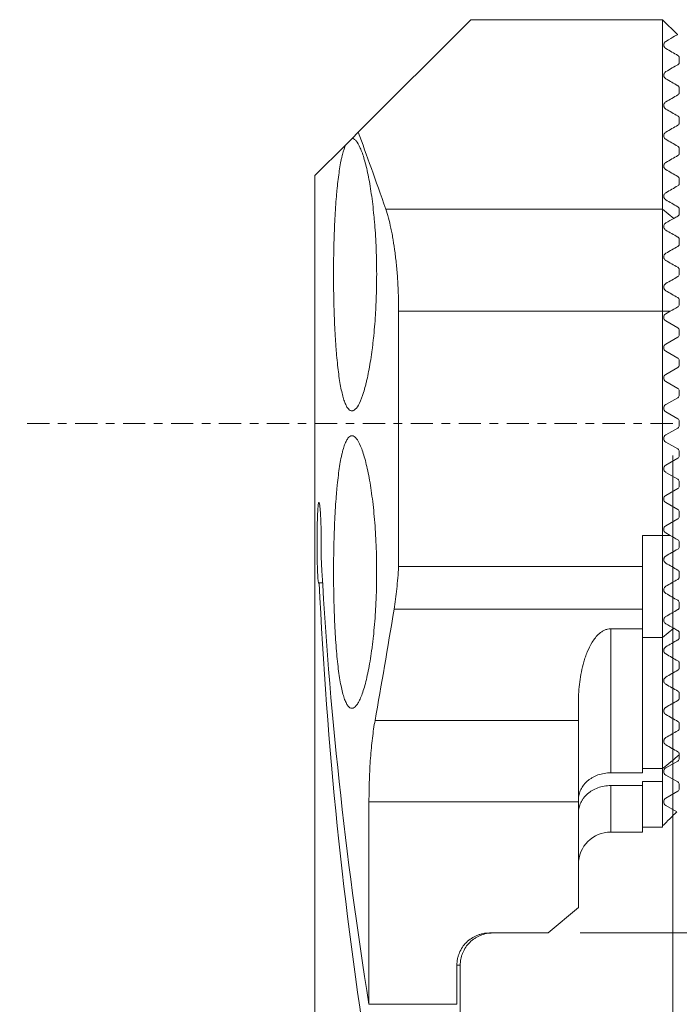
# Model space of a CAD drawing. Units: millimetres. Extents: x -32 to 24, y -90 to 20.
# Drawn here: x -32 to 0, y -29 to 20 of the extents above; entities that cross this region are included whole.
import ezdxf

# ---------------------------------------------------------------- set-up
doc = ezdxf.new("R2010")
doc.units = ezdxf.units.MM
doc.linetypes.add('CENTER', pattern=[47.5, 22, -8.5, 8.5, -8.5])
for name, color, linetype in [('1', 4, 'Continuous'), ('2', 7, 'Continuous'), ('SK1', 4, 'Continuous'), ('SK2', 7, 'Continuous'), ('SK4', 2, 'CENTER')]:
    doc.layers.add(name, color=color, linetype=linetype)
doc.styles.add('iso_b_vert', font='simplex.shx')
doc.dimstyles.get("Standard").update_dxf_attribs({"dimtxt": 0.18, "dimasz": 0.18, "dimexe": 0.18, "dimexo": 0.0625, "dimgap": 0.09, "dimtad": 1, "dimzin": 0, "dimdsep": 52, "dimtxsty": 'Standard', "dimcen": 0.09, "dimadec": 0, "dimazin": 0, "dimtfac": 1, "dimtdec": 4, "dimtofl": 0, "dimtmove": 0, "dimatfit": 3, "dimfxl": 1, "dimtolj": 1, "dimtzin": 0, "dimarcsym": 0})

# ---------------------------------------------------------------- blocks, each defined once
blk = doc.blocks.new('_U0')
at = {"layer": '2', "lineweight": 13}
for p, q in [((0, -1.5875), (0, -83.821188)), ((-18.040846, -67.5875), (-18.040846, -83.821188)), ((-18.040846, -80.646188), (-14.865848, -80.228191)), ((-14.865848, -80.228191), (-14.865845, -81.064184)), ((0, -80.646188), (-3.175002, -80.228191)), ((-3.174998, -81.064184), (-3.175002, -80.228191)), ((0, -80.646188), (-18.040846, -80.646188)), ((-18.040846, -80.646188), (-14.865845, -81.064184)), ((0, -80.646188), (-3.174998, -81.064184))]:
    blk.add_line(p, q, dxfattribs=at)
at = {"layer": '2', "lineweight": 18, "insert": (-10.487472, -79.613519), "char_height": 3.50012, "attachment_point": 7, "line_spacing_factor": 1.084337, "style": 'iso_b_vert'}
blk.add_mtext('\\W0.5560;18', dxfattribs=at)
blk = doc.blocks.new('_Closed')
at = {"lineweight": -2}
for p, q in [((-1, 0.166667), (0, 0)), ((-1, 0.166667), (-1, -0.166667)), ((0, 0), (-1, -0.166667)), ((0, 0), (-1, 0))]:
    blk.add_line(p, q, dxfattribs=at)
blk = doc.blocks.new('_U1')
at = {"layer": 'SK2', "lineweight": 13}
for p, q in [((-4.5825, -25.25), (10.742469, -25.25)), ((7.567469, -25.25), (7.149472, -28.425002)), ((7.567469, -66), (7.567469, -25.25)), ((7.567469, -25.25), (7.985465, -28.424998)), ((7.985465, -28.424998), (7.149472, -28.425002)), ((7.149472, -62.825002), (7.985465, -62.824998)), ((7.567469, -66), (7.149472, -62.825002)), ((7.567469, -66), (7.985465, -62.824998)), ((-16.453346, -66), (10.742469, -66))]:
    blk.add_line(p, q, dxfattribs=at)
at = {"layer": 'SK2', "lineweight": 18, "insert": (6.877812, -51.06555), "char_height": 3.50012, "attachment_point": 7, "rotation": 90, "line_spacing_factor": 1.084337, "style": 'iso_b_vert'}
blk.add_mtext('\\W0.7564;40.75', dxfattribs=at)
blk = doc.blocks.new('_U2')
at = {"layer": '2', "lineweight": 13}
for p, q in [((1.5875, 0), (19.309818, 0)), ((16.134818, 0), (15.716822, -3.175002)), ((16.134818, 0), (16.134818, -66)), ((16.134818, 0), (16.552815, -3.174998)), ((16.552815, -3.174998), (15.716822, -3.175002)), ((15.716822, -62.825002), (16.552815, -62.824998)), ((16.134818, -66), (15.716822, -62.825002)), ((16.134818, -66), (16.552815, -62.824998)), ((-16.453346, -66), (19.309818, -66))]:
    blk.add_line(p, q, dxfattribs=at)
at = {"layer": '2', "lineweight": 18, "insert": (15.445161, -34.932498), "char_height": 3.50012, "attachment_point": 7, "rotation": 90, "line_spacing_factor": 1.084337, "style": 'iso_b_vert'}
blk.add_mtext('\\W0.6337;66', dxfattribs=at)
blk = doc.blocks.new('_U3')
at = {"layer": 'SK2', "lineweight": 13}
for p, q in [((1.0875, 20), (24.475426, 20)), ((21.300426, 20), (20.882429, 16.824998)), ((21.300426, 20), (21.300426, -20)), ((21.300426, 20), (21.718423, 16.825002)), ((21.718423, 16.825002), (20.882429, 16.824998)), ((20.882429, -16.825002), (21.718423, -16.824998)), ((21.300426, -20), (20.882429, -16.825002)), ((21.300426, -20), (21.718423, -16.824998)), ((1.0875, -20), (24.475426, -20))]:
    blk.add_line(p, q, dxfattribs=at)
at = {"layer": 'SK2', "lineweight": 18, "insert": (20.610769, 5.276741), "char_height": 3.50012, "attachment_point": 7, "rotation": 90, "line_spacing_factor": 1.084337, "style": 'iso_b_vert'}
blk.add_mtext('\\W0.6920;40', dxfattribs=at)

msp = doc.modelspace()

# ---------------------------------------------------------------- linework, layer by layer
at = {"layer": '1', "lineweight": 18}
for p, q in [((-15.578, 14.422), (-10, 20)), ((-0.5, 20), (-10, 20)), ((-0.5, 20), (-0.5, 10.614)), ((-15.578, 14.422), (-15.883, 14.117)), ((-16.198, 13.802), (-17.725, 12.275)), ((-15.883, 14.117), (-16.198, 13.802)), ((-17.725, 12.275), (-17.725, -8.375)), ((-14.217, 10.614), (-0.5, 10.614)), ((-0.5, 10.614), (-0.5, 5.552)), ((-13.577, 5.552), (-13.577, -7.1)), ((-13.577, 5.552), (-0.5, 5.552)), ((-0.5, 5.552), (-0.5, -5.552)), ((-1.5, -5.552), (-0.5, -5.552)), ((-1.5, -7.1), (-1.5, -5.552)), ((-0.5, -5.552), (-0.5, -10.614)), ((-13.577, -7.1), (-1.5, -7.1)), ((-1.5, -7.1), (-1.5, -9.205)), ((-17.508, -7.897), (-17.344, -7.897)), ((-13.804, -9.205), (-1.5, -9.205)), ((-1.5, -9.205), (-1.5, -10.176)), ((-3.07, -10.176), (-1.5, -10.176)), ((-3.07, -17.315), (-3.07, -10.176)), ((-1.5, -10.176), (-1.5, -17.315)), ((-1.5, -10.614), (-0.5, -10.614)), ((-0.5, -10.614), (-0.5, -17.108)), ((-17.725, -11.904), (-17.725, -39.785)), ((-4.67, -14.717), (-4.67, -13.796)), ((-14.745, -14.717), (-4.67, -14.717)), ((-4.67, -18.75), (-4.67, -14.717)), ((-3.07, -17.315), (-1.5, -17.315)), ((-1.5, -17.108), (-0.5, -17.108)), ((-0.5, -17.108), (-0.5, -17.738)), ((-1.5, -17.948), (-3.07, -17.948)), ((-3.07, -20.25), (-3.07, -17.948)), ((-0.5, -17.738), (-1.5, -17.738)), ((-1.5, -17.948), (-1.5, -17.738)), ((-1.5, -17.948), (-1.5, -20.25)), ((-0.5, -17.738), (-0.5, -20)), ((-15.045, -28.785), (-15.045, -18.75)), ((-15.045, -18.75), (-4.67, -18.75)), ((-4.67, -23.991), (-4.67, -18.75)), ((-1.5, -20), (-0.5, -20)), ((-3.07, -20.25), (-1.5, -20.25)), ((-6.17, -25.25), (-4.67, -23.991)), ((-9.082, -25.25), (-6.17, -25.25)), ((-10.693, -26.85), (-10.693, -28.785)), ((-10.527, -26.85), (-10.693, -26.85)), ((-10.527, -26.85), (-10.527, -44.213)), ((-15.045, -28.785), (-10.693, -28.785))]:
    msp.add_line(p, q, dxfattribs=at)
at = {"layer": '1', "lineweight": 18, "extrusion": (0, 0, -1)}
msp.add_arc((3.07, -21.85), 1.6, 0, 90, dxfattribs=at)
for centre, end_param in [((132, 4.823), 1.506671), ((132, 1.711), 1.516922)]:
    msp.add_ellipse(centre, major_axis=(0, -178.435), ratio=0.8391, start_param=1.381319, end_param=end_param, dxfattribs=at)
at = {"layer": '1', "lineweight": 18}
for points in [[(-15.578, 14.422), (-15.166, 13.304), (-14.708, 12.034), (-14.217, 10.614)], [(-14.745, -14.717), (-14.432, -12.963), (-14.115, -11.126), (-13.804, -9.205)]]:
    msp.add_open_spline(points, degree=3, dxfattribs=at)
for points, knots in [([(-15.883, 14.117), (-15.85, 14.116), (-15.816, 14.105), (-15.748, 14.063), (-15.714, 14.032), (-15.612, 13.912), (-15.544, 13.796), (-15.459, 13.604), (-15.442, 13.563), (-15.408, 13.477), (-15.391, 13.431), (-15.341, 13.289), (-15.308, 13.186), (-15.212, 12.853), (-15.15, 12.599), (-15.062, 12.171), (-15.034, 12.02), (-14.98, 11.707), (-14.954, 11.545), (-14.881, 11.041), (-14.838, 10.683), (-14.792, 10.206), (-14.783, 10.109), (-14.766, 9.915), (-14.758, 9.817), (-14.736, 9.521), (-14.71, 9.121), (-14.692, 8.711), (-14.681, 8.399), (-14.678, 8.294), (-14.673, 8.083), (-14.67, 7.977), (-14.662, 7.448), (-14.664, 7.027), (-14.679, 6.401), (-14.685, 6.192), (-14.699, 5.881), (-14.704, 5.777), (-14.714, 5.572), (-14.72, 5.47), (-14.752, 4.967), (-14.785, 4.58), (-14.834, 4.115), (-14.844, 4.023), (-14.865, 3.842), (-14.876, 3.752), (-14.911, 3.487), (-14.935, 3.317), (-15.011, 2.827), (-15.067, 2.527), (-15.142, 2.184), (-15.157, 2.117), (-15.188, 1.988), (-15.204, 1.925), (-15.251, 1.743), (-15.283, 1.631), (-15.381, 1.319), (-15.448, 1.144), (-15.586, 0.863), (-15.655, 0.762), (-15.756, 0.666), (-15.79, 0.644), (-15.84, 0.624), (-15.857, 0.62), (-15.89, 0.616), (-15.907, 0.617), (-15.989, 0.633), (-16.051, 0.685), (-16.142, 0.818), (-16.171, 0.872), (-16.214, 0.968), (-16.229, 1.002), (-16.257, 1.076), (-16.27, 1.115), (-16.338, 1.32), (-16.387, 1.518), (-16.457, 1.866), (-16.479, 1.991), (-16.521, 2.258), (-16.541, 2.398), (-16.597, 2.839), (-16.63, 3.158), (-16.667, 3.59), (-16.674, 3.678), (-16.687, 3.858), (-16.694, 3.949), (-16.712, 4.226), (-16.723, 4.414), (-16.753, 4.988), (-16.768, 5.386), (-16.782, 5.903), (-16.785, 6.007), (-16.789, 6.216), (-16.791, 6.321), (-16.796, 6.635), (-16.798, 6.846), (-16.8, 7.271), (-16.8, 7.484), (-16.798, 7.907), (-16.796, 8.117), (-16.786, 8.741), (-16.775, 9.15), (-16.751, 9.754), (-16.742, 9.951), (-16.722, 10.335), (-16.7, 10.709), (-16.673, 11.065), (-16.652, 11.324), (-16.644, 11.409), (-16.628, 11.577), (-16.62, 11.659), (-16.578, 12.062), (-16.541, 12.354), (-16.478, 12.749), (-16.456, 12.873), (-16.421, 13.048), (-16.409, 13.105), (-16.385, 13.213), (-16.372, 13.265), (-16.309, 13.513), (-16.256, 13.675), (-16.198, 13.802)], [0, 0, 0, 0, 0.015625, 0.015625, 0.03125, 0.03125, 0.0625, 0.0625, 0.070312, 0.070312, 0.078125, 0.078125, 0.09375, 0.09375, 0.125, 0.125, 0.140625, 0.140625, 0.15625, 0.15625, 0.1875, 0.1875, 0.195312, 0.195312, 0.203125, 0.203125, 0.21875, 0.234375, 0.234375, 0.242187, 0.242187, 0.25, 0.25, 0.28125, 0.28125, 0.296875, 0.296875, 0.304687, 0.304687, 0.3125, 0.3125, 0.34375, 0.34375, 0.351562, 0.351562, 0.359375, 0.359375, 0.375, 0.375, 0.40625, 0.40625, 0.414062, 0.414062, 0.421875, 0.421875, 0.4375, 0.4375, 0.46875, 0.46875, 0.5, 0.5, 0.515625, 0.515625, 0.523437, 0.523437, 0.53125, 0.53125, 0.5625, 0.5625, 0.578125, 0.578125, 0.585937, 0.585937, 0.59375, 0.59375, 0.625, 0.625, 0.640625, 0.640625, 0.65625, 0.65625, 0.6875, 0.6875, 0.695312, 0.695312, 0.703125, 0.703125, 0.71875, 0.71875, 0.75, 0.75, 0.757812, 0.757812, 0.765625, 0.765625, 0.78125, 0.78125, 0.796875, 0.796875, 0.8125, 0.8125, 0.84375, 0.84375, 0.859375, 0.859375, 0.875, 0.890625, 0.890625, 0.898437, 0.898437, 0.90625, 0.90625, 0.9375, 0.9375, 0.953125, 0.953125, 0.960937, 0.960937, 0.96875, 0.96875, 1, 1, 1, 1]), ([(-14.217, 10.614), (-14.123, 10.344), (-14.037, 10.027), (-13.94, 9.574), (-13.921, 9.48), (-13.884, 9.286), (-13.866, 9.186), (-13.814, 8.882), (-13.783, 8.671), (-13.726, 8.233), (-13.701, 8.007), (-13.667, 7.655), (-13.657, 7.536), (-13.638, 7.294), (-13.63, 7.173), (-13.592, 6.562), (-13.577, 6.063), (-13.577, 5.552)], [0, 0, 0, 0, 0.25, 0.25, 0.3125, 0.3125, 0.375, 0.375, 0.5, 0.5, 0.625, 0.625, 0.6875, 0.6875, 0.75, 0.75, 1, 1, 1, 1]), ([(-16.8, -7.367), (-16.8, -6.918), (-16.795, -6.477), (-16.781, -5.826), (-16.774, -5.611), (-16.76, -5.185), (-16.751, -4.973), (-16.721, -4.357), (-16.697, -3.968), (-16.66, -3.509), (-16.652, -3.418), (-16.636, -3.24), (-16.628, -3.151), (-16.602, -2.894), (-16.583, -2.73), (-16.524, -2.264), (-16.481, -1.986), (-16.419, -1.679), (-16.407, -1.619), (-16.381, -1.506), (-16.368, -1.452), (-16.328, -1.297), (-16.273, -1.111), (-16.214, -0.965), (-16.168, -0.87), (-16.153, -0.841), (-16.121, -0.787), (-16.105, -0.763), (-16.024, -0.658), (-15.958, -0.616), (-15.854, -0.618), (-15.819, -0.629), (-15.747, -0.673), (-15.711, -0.706), (-15.603, -0.835), (-15.531, -0.961), (-15.424, -1.213), (-15.388, -1.308), (-15.319, -1.515), (-15.284, -1.628), (-15.184, -1.991), (-15.12, -2.268), (-15.029, -2.738), (-15.001, -2.902), (-14.946, -3.242), (-14.895, -3.594), (-14.849, -3.971), (-14.807, -4.361), (-14.788, -4.564), (-14.736, -5.179), (-14.71, -5.602), (-14.683, -6.253), (-14.676, -6.474), (-14.667, -6.92), (-14.665, -7.142), (-14.665, -7.808), (-14.674, -8.248), (-14.696, -8.795), (-14.701, -8.904), (-14.712, -9.121), (-14.718, -9.229), (-14.738, -9.547), (-14.768, -9.963), (-14.806, -10.362), (-14.838, -10.655), (-14.849, -10.751), (-14.871, -10.942), (-14.883, -11.036), (-14.944, -11.497), (-14.999, -11.836), (-15.088, -12.302), (-15.119, -12.45), (-15.183, -12.731), (-15.217, -12.862), (-15.317, -13.227), (-15.387, -13.433), (-15.494, -13.686), (-15.531, -13.761), (-15.603, -13.889), (-15.639, -13.942), (-15.746, -14.071), (-15.817, -14.116), (-15.957, -14.119), (-16.024, -14.077), (-16.12, -13.952), (-16.152, -13.899), (-16.213, -13.773), (-16.243, -13.699), (-16.329, -13.448), (-16.382, -13.243), (-16.455, -12.879), (-16.478, -12.748), (-16.523, -12.467), (-16.544, -12.318), (-16.603, -11.852), (-16.637, -11.512), (-16.681, -10.959), (-16.695, -10.767), (-16.72, -10.376), (-16.742, -9.976), (-16.759, -9.56), (-16.774, -9.136), (-16.78, -8.919), (-16.795, -8.26), (-16.8, -7.816), (-16.8, -7.367)], [0, 0, 0, 0, 0.03125, 0.03125, 0.046875, 0.046875, 0.0625, 0.0625, 0.09375, 0.09375, 0.101562, 0.101562, 0.109375, 0.109375, 0.125, 0.125, 0.15625, 0.15625, 0.164062, 0.164062, 0.171875, 0.171875, 0.1875, 0.203125, 0.203125, 0.210937, 0.210937, 0.21875, 0.21875, 0.25, 0.25, 0.265625, 0.265625, 0.28125, 0.28125, 0.3125, 0.3125, 0.328125, 0.328125, 0.34375, 0.34375, 0.375, 0.375, 0.390625, 0.390625, 0.40625, 0.421875, 0.421875, 0.4375, 0.4375, 0.46875, 0.46875, 0.484375, 0.484375, 0.5, 0.5, 0.53125, 0.53125, 0.539062, 0.539062, 0.546875, 0.546875, 0.5625, 0.578125, 0.578125, 0.585937, 0.585937, 0.59375, 0.59375, 0.625, 0.625, 0.640625, 0.640625, 0.65625, 0.65625, 0.6875, 0.6875, 0.703125, 0.703125, 0.71875, 0.71875, 0.75, 0.75, 0.78125, 0.78125, 0.796875, 0.796875, 0.8125, 0.8125, 0.84375, 0.84375, 0.859375, 0.859375, 0.875, 0.875, 0.90625, 0.90625, 0.921875, 0.921875, 0.9375, 0.953125, 0.953125, 0.96875, 0.96875, 1, 1, 1, 1]), ([(-17.508, -7.897), (-17.514, -7.916), (-17.519, -7.926), (-17.531, -7.929), (-17.536, -7.921), (-17.547, -7.887), (-17.552, -7.862), (-17.562, -7.794), (-17.567, -7.751), (-17.575, -7.651), (-17.579, -7.593), (-17.585, -7.494), (-17.587, -7.459), (-17.59, -7.387), (-17.592, -7.349), (-17.597, -7.231), (-17.6, -7.147), (-17.603, -7.011), (-17.605, -6.965), (-17.607, -6.869), (-17.608, -6.821), (-17.61, -6.673), (-17.612, -6.571), (-17.614, -6.413), (-17.614, -6.359), (-17.615, -6.252), (-17.615, -6.198), (-17.616, -6.036), (-17.616, -5.927), (-17.616, -5.709), (-17.615, -5.599), (-17.613, -5.387), (-17.612, -5.283), (-17.609, -5.08), (-17.607, -4.981), (-17.602, -4.795), (-17.6, -4.707), (-17.594, -4.542), (-17.59, -4.464), (-17.583, -4.324), (-17.579, -4.261), (-17.571, -4.151), (-17.566, -4.102), (-17.557, -4.023), (-17.552, -3.993), (-17.542, -3.948), (-17.536, -3.934), (-17.525, -3.925), (-17.519, -3.929), (-17.511, -3.948), (-17.508, -3.957), (-17.502, -3.979), (-17.499, -3.992), (-17.49, -4.038), (-17.485, -4.077), (-17.476, -4.148), (-17.473, -4.173), (-17.468, -4.228), (-17.465, -4.258), (-17.457, -4.352), (-17.452, -4.422), (-17.445, -4.535), (-17.443, -4.575), (-17.438, -4.658), (-17.436, -4.701), (-17.43, -4.833), (-17.427, -4.926), (-17.42, -5.12), (-17.418, -5.221), (-17.413, -5.431), (-17.412, -5.537), (-17.41, -5.752), (-17.409, -5.861), (-17.41, -6.191), (-17.412, -6.405), (-17.417, -6.612)], [0, 0, 0, 0, 0.03125, 0.03125, 0.0625, 0.0625, 0.09375, 0.09375, 0.125, 0.125, 0.15625, 0.15625, 0.171875, 0.171875, 0.1875, 0.1875, 0.21875, 0.21875, 0.234375, 0.234375, 0.25, 0.25, 0.28125, 0.28125, 0.296875, 0.296875, 0.3125, 0.3125, 0.34375, 0.34375, 0.375, 0.375, 0.40625, 0.40625, 0.4375, 0.4375, 0.46875, 0.46875, 0.5, 0.5, 0.53125, 0.53125, 0.5625, 0.5625, 0.59375, 0.59375, 0.625, 0.625, 0.65625, 0.65625, 0.671875, 0.671875, 0.6875, 0.6875, 0.71875, 0.71875, 0.734375, 0.734375, 0.75, 0.75, 0.78125, 0.78125, 0.796875, 0.796875, 0.8125, 0.8125, 0.84375, 0.84375, 0.875, 0.875, 0.90625, 0.90625, 0.9375, 0.9375, 1, 1, 1, 1]), ([(-13.804, -9.205), (-13.752, -8.884), (-13.707, -8.548), (-13.631, -7.847), (-13.6, -7.481), (-13.577, -7.1)], [0, 0, 0, 0, 0.5, 0.5, 1, 1, 1, 1]), ([(-17.725, -8.354), (-17.725, -8.401), (-17.725, -8.456), (-17.725, -8.58), (-17.724, -8.65), (-17.724, -8.765), (-17.724, -8.804), (-17.724, -8.887), (-17.723, -8.93), (-17.723, -9.063), (-17.723, -9.155), (-17.722, -9.3), (-17.722, -9.349), (-17.722, -9.45), (-17.722, -9.502), (-17.721, -9.658), (-17.721, -9.763), (-17.721, -9.976), (-17.721, -10.085), (-17.721, -10.411), (-17.721, -10.622), (-17.722, -11.032), (-17.723, -11.219), (-17.724, -11.474), (-17.724, -11.552), (-17.725, -11.696), (-17.725, -11.761), (-17.725, -11.856), (-17.725, -11.889), (-17.725, -11.919)], [0, 0, 0, 0, 0.07065, 0.07065, 0.14432, 0.14432, 0.181155, 0.181155, 0.217991, 0.217991, 0.291661, 0.291661, 0.328496, 0.328496, 0.365331, 0.365331, 0.439001, 0.439001, 0.512672, 0.512672, 0.660012, 0.660012, 0.807353, 0.807353, 0.881023, 0.881023, 0.954693, 0.954693, 1, 1, 1, 1]), ([(-3.07, -10.176), (-3.125, -10.176), (-3.179, -10.183), (-3.284, -10.208), (-3.335, -10.226), (-3.429, -10.269), (-3.474, -10.295), (-3.558, -10.351), (-3.597, -10.382), (-3.708, -10.478), (-3.773, -10.548), (-3.891, -10.696), (-3.943, -10.771), (-4.087, -11.003), (-4.165, -11.163), (-4.266, -11.408), (-4.297, -11.49), (-4.355, -11.655), (-4.381, -11.738), (-4.501, -12.151), (-4.565, -12.482), (-4.65, -13.14), (-4.67, -13.469), (-4.67, -13.796)], [0, 0, 0, 0, 0.03125, 0.03125, 0.0625, 0.0625, 0.09375, 0.09375, 0.125, 0.125, 0.1875, 0.1875, 0.25, 0.25, 0.375, 0.375, 0.4375, 0.4375, 0.5, 0.5, 0.75, 0.75, 1, 1, 1, 1]), ([(-15.045, -18.75), (-15.045, -18.378), (-15.039, -18.013), (-15.02, -17.473), (-15.012, -17.294), (-14.993, -16.939), (-14.982, -16.763), (-14.944, -16.245), (-14.912, -15.917), (-14.856, -15.448), (-14.836, -15.296), (-14.793, -14.999), (-14.77, -14.855), (-14.745, -14.717)], [0, 0, 0, 0, 0.25, 0.25, 0.375, 0.375, 0.5, 0.5, 0.75, 0.75, 0.875, 0.875, 1, 1, 1, 1]), ([(-3.07, -17.315), (-3.18, -17.315), (-3.288, -17.324), (-3.499, -17.36), (-3.604, -17.388), (-3.801, -17.458), (-3.894, -17.5), (-4.025, -17.576), (-4.068, -17.602), (-4.148, -17.659), (-4.224, -17.718), (-4.292, -17.783), (-4.357, -17.85), (-4.387, -17.885), (-4.471, -17.992), (-4.518, -18.067), (-4.594, -18.223), (-4.622, -18.305), (-4.66, -18.469), (-4.67, -18.551), (-4.67, -18.634)], [0, 0, 0, 0, 0.125, 0.125, 0.25, 0.25, 0.375, 0.375, 0.4375, 0.4375, 0.5, 0.5625, 0.5625, 0.625, 0.625, 0.75, 0.75, 0.875, 0.875, 1, 1, 1, 1]), ([(-4.67, -19.287), (-4.67, -19.245), (-4.668, -19.203), (-4.658, -19.119), (-4.651, -19.077), (-4.623, -18.954), (-4.595, -18.873), (-4.538, -18.754), (-4.517, -18.715), (-4.47, -18.639), (-4.445, -18.602), (-4.362, -18.494), (-4.299, -18.426), (-4.19, -18.33), (-4.152, -18.3), (-4.072, -18.243), (-4.03, -18.215), (-3.901, -18.139), (-3.807, -18.095), (-3.607, -18.023), (-3.504, -17.995), (-3.292, -17.958), (-3.181, -17.948), (-3.07, -17.948)], [0, 0, 0, 0, 0.0625, 0.0625, 0.125, 0.125, 0.25, 0.25, 0.3125, 0.3125, 0.375, 0.375, 0.5, 0.5, 0.5625, 0.5625, 0.625, 0.625, 0.75, 0.75, 0.875, 0.875, 1, 1, 1, 1]), ([(-9.082, -25.25), (-9.188, -25.25), (-9.292, -25.26), (-9.446, -25.291), (-9.497, -25.303), (-9.598, -25.333), (-9.648, -25.351), (-9.794, -25.411), (-9.887, -25.46), (-10.061, -25.575), (-10.144, -25.642), (-10.294, -25.791), (-10.362, -25.873), (-10.479, -26.047), (-10.529, -26.139), (-10.59, -26.284), (-10.608, -26.334), (-10.639, -26.435), (-10.652, -26.486), (-10.683, -26.64), (-10.693, -26.744), (-10.693, -26.85)], [0, 0, 0, 0, 0.125, 0.125, 0.1875, 0.1875, 0.25, 0.25, 0.375, 0.375, 0.5, 0.5, 0.625, 0.625, 0.75, 0.75, 0.8125, 0.8125, 0.875, 0.875, 1, 1, 1, 1]), ([(-8.915, -25.25), (-9.019, -25.25), (-9.126, -25.26), (-9.331, -25.301), (-9.432, -25.331), (-9.578, -25.391), (-9.626, -25.413), (-9.719, -25.462), (-9.764, -25.489), (-9.895, -25.576), (-9.976, -25.642), (-10.127, -25.791), (-10.195, -25.872), (-10.313, -26.047), (-10.363, -26.14), (-10.424, -26.285), (-10.441, -26.334), (-10.472, -26.435), (-10.485, -26.486), (-10.516, -26.641), (-10.527, -26.745), (-10.527, -26.85)], [0, 0, 0, 0, 0.125, 0.125, 0.25, 0.25, 0.3125, 0.3125, 0.375, 0.375, 0.5, 0.5, 0.625, 0.625, 0.75, 0.75, 0.8125, 0.8125, 0.875, 0.875, 1, 1, 1, 1])]:
    msp.add_open_spline(points, degree=3, knots=knots, dxfattribs=at)
at = {"layer": 'SK1', "lineweight": 18}
for p, q in [((0.237, 19.263), (-0.5, 20)), ((0.325, 17.899), (0.325, 18.101)), ((0.325, 16.399), (0.325, 16.601)), ((0.325, 14.899), (0.325, 15.101)), ((0.325, 13.399), (0.325, 13.601)), ((0.325, 11.899), (0.325, 12.101)), ((0.047, 10.152), (-0.5, 10.614)), ((0.325, 10.399), (0.325, 10.601)), ((0.325, 8.899), (0.325, 9.101)), ((0.325, 7.399), (0.325, 7.601)), ((0.325, 5.899), (0.325, 6.101)), ((-0.126, 5.552), (-0.5, 5.552)), ((-0.343, 5.427), (-0.126, 5.552)), ((0.25, 4.731), (-0.343, 5.073)), ((0.325, 4.399), (0.325, 4.601)), ((-0.343, 3.927), (0.25, 4.269)), ((0.25, 3.231), (-0.343, 3.573)), ((0.325, 2.899), (0.325, 3.101)), ((-0.343, 2.427), (0.25, 2.769)), ((0.25, 1.731), (-0.343, 2.073)), ((0.325, 1.399), (0.325, 1.601)), ((-0.343, 0.927), (0.25, 1.269)), ((0.25, 0.231), (-0.343, 0.573)), ((0.325, -0.101), (0.325, 0.101)), ((0.25, -0.231), (-0.343, -0.573)), ((-0.343, -0.927), (0.25, -1.269)), ((0.325, -1.601), (0.325, -1.399)), ((0.25, -1.731), (-0.343, -2.073)), ((-0.343, -2.427), (0.25, -2.769)), ((0.325, -3.101), (0.325, -2.899)), ((0.25, -3.231), (-0.343, -3.573)), ((-0.343, -3.927), (0.25, -4.269)), ((0.25, -4.731), (-0.343, -5.073)), ((0.325, -4.601), (0.325, -4.399)), ((-0.126, -5.552), (-0.5, -5.552)), ((-0.343, -5.427), (-0.126, -5.552)), ((0.325, -6.101), (0.325, -5.899)), ((0.325, -7.601), (0.325, -7.399)), ((0.325, -9.101), (0.325, -8.899)), ((0.047, -10.152), (-0.5, -10.614)), ((0.325, -10.601), (0.325, -10.399)), ((0.325, -12.101), (0.325, -11.899)), ((0.325, -13.601), (0.325, -13.399)), ((0.325, -15.101), (0.325, -14.899)), ((0.325, -16.425), (0.325, -16.399)), ((0.325, -16.425), (0.325, -16.601)), ((-0.343, -17.073), (0.25, -16.731)), ((0.25, -17.769), (-0.343, -17.427)), ((0.325, -17.899), (0.325, -18.101)), ((-0.343, -18.573), (0.25, -18.231)), ((0.203, -19.242), (-0.343, -18.927))]:
    msp.add_line(p, q, dxfattribs=at)
at = {"layer": 'SK1', "lineweight": 18, "extrusion": (0, 0, -1)}
for centre, radius, start, end in [((0.241, 5.25), 0.204, 300, 60), ((-0.175, 4.601), 0.15, 120, 180), ((-0.175, 4.399), 0.15, 180, 240), ((0.241, 3.75), 0.205, 300, 60), ((-0.175, 3.101), 0.15, 120, 180), ((-0.175, 2.899), 0.15, 180, 240), ((0.241, 2.25), 0.204, 300, 60), ((-0.175, 1.601), 0.15, 120, 180), ((-0.175, 1.399), 0.15, 180, 240), ((0.241, 0.75), 0.205, 300, 60), ((-0.175, 0.101), 0.15, 120, 180), ((-0.175, -0.101), 0.15, 180, 240), ((0.241, -0.75), 0.204, 300, 60), ((-0.175, -1.399), 0.15, 120, 180), ((-0.175, -1.601), 0.15, 180, 240), ((0.241, -2.25), 0.204, 300, 60), ((-0.175, -2.899), 0.15, 120, 180), ((-0.175, -3.101), 0.15, 180, 240), ((0.241, -3.75), 0.204, 300, 60), ((-0.175, -4.399), 0.15, 120, 180), ((-0.175, -4.601), 0.15, 180, 240), ((0.241, -5.25), 0.204, 300, 60), ((0.241, -17.25), 0.204, 300, 60), ((-0.175, -16.601), 0.15, 180, 240), ((-0.175, -17.899), 0.15, 120, 180), ((-0.175, -18.101), 0.15, 180, 240), ((0.241, -18.75), 0.205, 300, 60)]:
    msp.add_arc(centre, radius, start, end, dxfattribs=at)
at = {"layer": 'SK1', "lineweight": 18}
for points, knots in [([(-0.343, 18.927), (0.043, 19.15), (0.238, 19.262), (0.238, 19.262), (0.238, 19.262)], [0, 0, 0, 0, 0.999293, 1, 1, 1, 1]), ([(-0.343, 18.573), (-0.347, 18.575), (-0.352, 18.578), (-0.363, 18.586), (-0.369, 18.591), (-0.38, 18.6), (-0.384, 18.604), (-0.391, 18.612), (-0.395, 18.616), (-0.404, 18.626), (-0.408, 18.632), (-0.419, 18.649), (-0.423, 18.657), (-0.43, 18.672), (-0.432, 18.679), (-0.439, 18.698), (-0.441, 18.709), (-0.444, 18.729), (-0.445, 18.738), (-0.446, 18.781), (-0.439, 18.806), (-0.42, 18.852), (-0.407, 18.871), (-0.378, 18.903), (-0.361, 18.916), (-0.343, 18.927)], [0, 0, 0, 0, 0.015625, 0.015625, 0.03125, 0.03125, 0.039062, 0.039062, 0.046875, 0.046875, 0.0625, 0.0625, 0.09375, 0.09375, 0.125, 0.125, 0.1875, 0.1875, 0.25, 0.25, 0.5, 0.5, 0.75, 0.75, 1, 1, 1, 1]), ([(0.325, 18.101), (0.325, 18.114), (0.324, 18.128), (0.316, 18.151), (0.315, 18.156), (0.31, 18.167), (0.307, 18.173), (0.3, 18.184), (0.297, 18.188), (0.291, 18.196), (0.288, 18.199), (0.283, 18.205), (0.279, 18.209), (0.27, 18.217), (0.265, 18.221), (0.257, 18.227), (0.253, 18.229), (0.25, 18.231)], [0, 0, 0, 0, 0.5, 0.5, 0.625, 0.625, 0.75, 0.75, 0.8125, 0.8125, 0.84375, 0.84375, 0.875, 0.875, 0.9375, 0.9375, 1, 1, 1, 1]), ([(0.25, 17.769), (0.272, 17.782), (0.29, 17.8), (0.309, 17.831), (0.315, 17.843), (0.322, 17.869), (0.325, 17.883), (0.325, 17.899)], [0, 0, 0, 0, 0.5, 0.5, 0.75, 0.75, 1, 1, 1, 1]), ([(-0.343, 17.073), (-0.35, 17.077), (-0.359, 17.083), (-0.373, 17.094), (-0.378, 17.098), (-0.388, 17.108), (-0.393, 17.114), (-0.407, 17.13), (-0.413, 17.139), (-0.422, 17.156), (-0.426, 17.164), (-0.435, 17.184), (-0.438, 17.196), (-0.443, 17.217), (-0.444, 17.227), (-0.446, 17.254), (-0.445, 17.269), (-0.44, 17.298), (-0.436, 17.311), (-0.422, 17.347), (-0.41, 17.367), (-0.38, 17.401), (-0.363, 17.416), (-0.343, 17.427)], [0, 0, 0, 0, 0.03125, 0.03125, 0.046875, 0.046875, 0.0625, 0.0625, 0.09375, 0.09375, 0.125, 0.125, 0.1875, 0.1875, 0.25, 0.25, 0.375, 0.375, 0.5, 0.5, 0.75, 0.75, 1, 1, 1, 1]), ([(0.325, 16.601), (0.325, 16.608), (0.325, 16.615), (0.322, 16.632), (0.32, 16.641), (0.314, 16.656), (0.312, 16.662), (0.306, 16.675), (0.302, 16.682), (0.292, 16.694), (0.289, 16.699), (0.28, 16.708), (0.276, 16.712), (0.263, 16.722), (0.256, 16.727), (0.25, 16.731)], [0, 0, 0, 0, 0.25, 0.25, 0.5, 0.5, 0.625, 0.625, 0.75, 0.75, 0.8125, 0.8125, 0.875, 0.875, 1, 1, 1, 1]), ([(0.25, 16.269), (0.272, 16.282), (0.289, 16.299), (0.309, 16.331), (0.314, 16.342), (0.322, 16.368), (0.325, 16.383), (0.325, 16.399)], [0, 0, 0, 0, 0.5, 0.5, 0.75, 0.75, 1, 1, 1, 1]), ([(-0.343, 15.573), (-0.35, 15.577), (-0.357, 15.582), (-0.373, 15.594), (-0.381, 15.601), (-0.397, 15.618), (-0.405, 15.628), (-0.416, 15.644), (-0.42, 15.652), (-0.431, 15.674), (-0.435, 15.686), (-0.441, 15.708), (-0.443, 15.718), (-0.446, 15.747), (-0.445, 15.763), (-0.441, 15.793), (-0.438, 15.806), (-0.424, 15.844), (-0.412, 15.864), (-0.381, 15.9), (-0.363, 15.915), (-0.343, 15.927)], [0, 0, 0, 0, 0.03125, 0.03125, 0.0625, 0.0625, 0.09375, 0.09375, 0.125, 0.125, 0.1875, 0.1875, 0.25, 0.25, 0.375, 0.375, 0.5, 0.5, 0.75, 0.75, 1, 1, 1, 1]), ([(0.325, 15.101), (0.325, 15.108), (0.324, 15.116), (0.321, 15.134), (0.319, 15.144), (0.313, 15.161), (0.31, 15.167), (0.302, 15.18), (0.298, 15.188), (0.285, 15.203), (0.277, 15.211), (0.263, 15.223), (0.256, 15.227), (0.25, 15.231)], [0, 0, 0, 0, 0.25, 0.25, 0.5, 0.5, 0.625, 0.625, 0.75, 0.75, 0.875, 0.875, 1, 1, 1, 1]), ([(0.25, 14.769), (0.272, 14.782), (0.289, 14.799), (0.309, 14.83), (0.314, 14.842), (0.322, 14.868), (0.325, 14.882), (0.325, 14.899)], [0, 0, 0, 0, 0.5, 0.5, 0.75, 0.75, 1, 1, 1, 1]), ([(-0.343, 14.073), (-0.355, 14.08), (-0.37, 14.091), (-0.392, 14.112), (-0.398, 14.12), (-0.41, 14.136), (-0.415, 14.143), (-0.427, 14.165), (-0.432, 14.178), (-0.44, 14.201), (-0.442, 14.212), (-0.446, 14.241), (-0.445, 14.258), (-0.442, 14.289), (-0.438, 14.303), (-0.425, 14.341), (-0.413, 14.363), (-0.382, 14.4), (-0.364, 14.415), (-0.343, 14.427)], [0, 0, 0, 0, 0.0625, 0.0625, 0.09375, 0.09375, 0.125, 0.125, 0.1875, 0.1875, 0.25, 0.25, 0.375, 0.375, 0.5, 0.5, 0.75, 0.75, 1, 1, 1, 1]), ([(0.325, 13.601), (0.325, 13.609), (0.324, 13.617), (0.321, 13.636), (0.318, 13.646), (0.311, 13.664), (0.308, 13.67), (0.3, 13.684), (0.295, 13.692), (0.282, 13.706), (0.275, 13.713), (0.262, 13.723), (0.256, 13.727), (0.25, 13.731)], [0, 0, 0, 0, 0.25, 0.25, 0.5, 0.5, 0.625, 0.625, 0.75, 0.75, 0.875, 0.875, 1, 1, 1, 1]), ([(0.25, 13.269), (0.271, 13.282), (0.289, 13.299), (0.309, 13.33), (0.314, 13.342), (0.322, 13.368), (0.325, 13.382), (0.325, 13.399)], [0, 0, 0, 0, 0.5, 0.5, 0.75, 0.75, 1, 1, 1, 1]), ([(-0.343, 12.573), (-0.355, 12.58), (-0.368, 12.589), (-0.394, 12.614), (-0.406, 12.629), (-0.424, 12.657), (-0.429, 12.671), (-0.438, 12.695), (-0.44, 12.706), (-0.446, 12.736), (-0.446, 12.754), (-0.443, 12.786), (-0.439, 12.8), (-0.426, 12.84), (-0.414, 12.862), (-0.383, 12.899), (-0.364, 12.915), (-0.343, 12.927)], [0, 0, 0, 0, 0.0625, 0.0625, 0.125, 0.125, 0.1875, 0.1875, 0.25, 0.25, 0.375, 0.375, 0.5, 0.5, 0.75, 0.75, 1, 1, 1, 1]), ([(0.325, 12.101), (0.325, 12.109), (0.324, 12.118), (0.321, 12.138), (0.318, 12.149), (0.31, 12.167), (0.306, 12.174), (0.298, 12.187), (0.292, 12.194), (0.275, 12.214), (0.261, 12.224), (0.25, 12.231)], [0, 0, 0, 0, 0.25, 0.25, 0.5, 0.5, 0.625, 0.625, 0.75, 0.75, 1, 1, 1, 1]), ([(0.25, 11.769), (0.271, 11.782), (0.289, 11.798), (0.309, 11.83), (0.314, 11.842), (0.322, 11.868), (0.325, 11.882), (0.325, 11.899)], [0, 0, 0, 0, 0.5, 0.5, 0.75, 0.75, 1, 1, 1, 1]), ([(-0.343, 11.073), (-0.354, 11.079), (-0.366, 11.088), (-0.391, 11.11), (-0.402, 11.124), (-0.42, 11.151), (-0.427, 11.164), (-0.436, 11.189), (-0.439, 11.2), (-0.445, 11.232), (-0.446, 11.25), (-0.443, 11.282), (-0.44, 11.297), (-0.427, 11.338), (-0.414, 11.36), (-0.383, 11.399), (-0.364, 11.415), (-0.343, 11.427)], [0, 0, 0, 0, 0.0625, 0.0625, 0.125, 0.125, 0.1875, 0.1875, 0.25, 0.25, 0.375, 0.375, 0.5, 0.5, 0.75, 0.75, 1, 1, 1, 1]), ([(0.325, 10.601), (0.325, 10.609), (0.324, 10.619), (0.32, 10.639), (0.317, 10.651), (0.306, 10.676), (0.297, 10.69), (0.274, 10.715), (0.261, 10.724), (0.25, 10.731)], [0, 0, 0, 0, 0.25, 0.25, 0.5, 0.5, 0.75, 0.75, 1, 1, 1, 1]), ([(0.25, 10.269), (0.271, 10.282), (0.288, 10.298), (0.308, 10.33), (0.314, 10.341), (0.322, 10.368), (0.325, 10.382), (0.325, 10.399)], [0, 0, 0, 0, 0.5, 0.5, 0.75, 0.75, 1, 1, 1, 1]), ([(-0.343, 9.573), (-0.362, 9.584), (-0.381, 9.599), (-0.415, 9.64), (-0.428, 9.665), (-0.443, 9.711), (-0.445, 9.732), (-0.445, 9.77), (-0.442, 9.787), (-0.43, 9.833), (-0.417, 9.857), (-0.384, 9.898), (-0.364, 9.915), (-0.343, 9.927)], [0, 0, 0, 0, 0.125, 0.125, 0.25, 0.25, 0.375, 0.375, 0.5, 0.5, 0.75, 0.75, 1, 1, 1, 1]), ([(0.325, 9.101), (0.325, 9.111), (0.324, 9.123), (0.318, 9.147), (0.314, 9.16), (0.3, 9.185), (0.291, 9.197), (0.271, 9.217), (0.26, 9.225), (0.25, 9.231)], [0, 0, 0, 0, 0.25, 0.25, 0.5, 0.5, 0.75, 0.75, 1, 1, 1, 1]), ([(0.25, 8.769), (0.271, 8.781), (0.288, 8.798), (0.309, 8.83), (0.314, 8.842), (0.322, 8.868), (0.325, 8.883), (0.325, 8.899)], [0, 0, 0, 0, 0.5, 0.5, 0.75, 0.75, 1, 1, 1, 1]), ([(-0.343, 8.073), (-0.358, 8.082), (-0.374, 8.094), (-0.402, 8.123), (-0.415, 8.141), (-0.434, 8.181), (-0.441, 8.203), (-0.446, 8.245), (-0.445, 8.264), (-0.44, 8.3), (-0.434, 8.317), (-0.422, 8.346), (-0.414, 8.36), (-0.387, 8.395), (-0.366, 8.413), (-0.343, 8.427)], [0, 0, 0, 0, 0.125, 0.125, 0.25, 0.25, 0.375, 0.375, 0.5, 0.5, 0.625, 0.625, 0.75, 0.75, 1, 1, 1, 1]), ([(0.325, 7.601), (0.325, 7.614), (0.323, 7.627), (0.316, 7.654), (0.31, 7.667), (0.289, 7.702), (0.269, 7.719), (0.25, 7.731)], [0, 0, 0, 0, 0.25, 0.25, 0.5, 0.5, 1, 1, 1, 1]), ([(0.25, 7.269), (0.27, 7.281), (0.288, 7.297), (0.315, 7.34), (0.325, 7.367), (0.325, 7.399)], [0, 0, 0, 0, 0.5, 0.5, 1, 1, 1, 1]), ([(-0.343, 6.573), (-0.371, 6.589), (-0.397, 6.613), (-0.427, 6.664), (-0.435, 6.683), (-0.444, 6.723), (-0.446, 6.744), (-0.443, 6.784), (-0.439, 6.803), (-0.427, 6.837), (-0.419, 6.852), (-0.391, 6.892), (-0.368, 6.913), (-0.343, 6.927)], [0, 0, 0, 0, 0.25, 0.25, 0.375, 0.375, 0.5, 0.5, 0.625, 0.625, 0.75, 0.75, 1, 1, 1, 1]), ([(0.325, 6.101), (0.325, 6.129), (0.316, 6.158), (0.288, 6.203), (0.269, 6.219), (0.25, 6.231)], [0, 0, 0, 0, 0.5, 0.5, 1, 1, 1, 1]), ([(0.25, 5.769), (0.269, 5.781), (0.288, 5.797), (0.316, 5.841), (0.325, 5.869), (0.325, 5.899)], [0, 0, 0, 0, 0.5, 0.5, 1, 1, 1, 1]), ([(0.325, -5.899), (0.325, -5.869), (0.315, -5.841), (0.288, -5.797), (0.269, -5.781), (0.25, -5.769)], [0, 0, 0, 0, 0.5, 0.5, 1, 1, 1, 1]), ([(0.25, -6.231), (0.269, -6.22), (0.288, -6.203), (0.316, -6.158), (0.325, -6.13), (0.325, -6.101)], [0, 0, 0, 0, 0.5, 0.5, 1, 1, 1, 1]), ([(-0.343, -6.573), (-0.371, -6.589), (-0.397, -6.613), (-0.427, -6.664), (-0.435, -6.683), (-0.444, -6.723), (-0.446, -6.744), (-0.443, -6.784), (-0.439, -6.803), (-0.427, -6.837), (-0.419, -6.852), (-0.391, -6.892), (-0.368, -6.913), (-0.343, -6.927)], [0, 0, 0, 0, 0.25, 0.25, 0.375, 0.375, 0.5, 0.5, 0.625, 0.625, 0.75, 0.75, 1, 1, 1, 1]), ([(0.325, -7.399), (0.325, -7.383), (0.322, -7.368), (0.314, -7.341), (0.308, -7.329), (0.288, -7.297), (0.27, -7.281), (0.25, -7.269)], [0, 0, 0, 0, 0.25, 0.25, 0.5, 0.5, 1, 1, 1, 1]), ([(0.25, -7.731), (0.269, -7.719), (0.289, -7.702), (0.31, -7.667), (0.316, -7.654), (0.323, -7.627), (0.325, -7.614), (0.325, -7.601)], [0, 0, 0, 0, 0.5, 0.5, 0.75, 0.75, 1, 1, 1, 1]), ([(-0.343, -8.073), (-0.358, -8.082), (-0.374, -8.094), (-0.402, -8.123), (-0.415, -8.141), (-0.434, -8.181), (-0.441, -8.203), (-0.446, -8.245), (-0.445, -8.264), (-0.44, -8.3), (-0.434, -8.317), (-0.422, -8.346), (-0.414, -8.36), (-0.387, -8.395), (-0.366, -8.413), (-0.343, -8.427)], [0, 0, 0, 0, 0.125, 0.125, 0.25, 0.25, 0.375, 0.375, 0.5, 0.5, 0.625, 0.625, 0.75, 0.75, 1, 1, 1, 1]), ([(0.325, -8.899), (0.325, -8.867), (0.315, -8.84), (0.288, -8.798), (0.271, -8.781), (0.25, -8.769)], [0, 0, 0, 0, 0.5, 0.5, 1, 1, 1, 1]), ([(0.25, -9.231), (0.26, -9.225), (0.271, -9.217), (0.291, -9.197), (0.3, -9.185), (0.314, -9.16), (0.318, -9.147), (0.324, -9.123), (0.325, -9.111), (0.325, -9.101)], [0, 0, 0, 0, 0.25, 0.25, 0.5, 0.5, 0.75, 0.75, 1, 1, 1, 1]), ([(-0.343, -9.573), (-0.362, -9.584), (-0.381, -9.599), (-0.415, -9.64), (-0.428, -9.665), (-0.443, -9.711), (-0.445, -9.732), (-0.445, -9.77), (-0.442, -9.787), (-0.43, -9.833), (-0.417, -9.857), (-0.384, -9.898), (-0.364, -9.915), (-0.343, -9.927)], [0, 0, 0, 0, 0.125, 0.125, 0.25, 0.25, 0.375, 0.375, 0.5, 0.5, 0.75, 0.75, 1, 1, 1, 1]), ([(0.325, -10.399), (0.325, -10.382), (0.322, -10.368), (0.314, -10.342), (0.309, -10.33), (0.289, -10.298), (0.271, -10.281), (0.25, -10.269)], [0, 0, 0, 0, 0.25, 0.25, 0.5, 0.5, 1, 1, 1, 1]), ([(0.25, -10.731), (0.261, -10.724), (0.274, -10.715), (0.297, -10.69), (0.306, -10.676), (0.317, -10.651), (0.32, -10.639), (0.324, -10.619), (0.325, -10.609), (0.325, -10.601)], [0, 0, 0, 0, 0.25, 0.25, 0.5, 0.5, 0.75, 0.75, 1, 1, 1, 1]), ([(-0.343, -11.073), (-0.354, -11.079), (-0.366, -11.088), (-0.391, -11.11), (-0.402, -11.124), (-0.42, -11.151), (-0.427, -11.164), (-0.436, -11.189), (-0.439, -11.2), (-0.445, -11.232), (-0.446, -11.25), (-0.443, -11.282), (-0.44, -11.297), (-0.427, -11.338), (-0.414, -11.36), (-0.383, -11.399), (-0.364, -11.415), (-0.343, -11.427)], [0, 0, 0, 0, 0.0625, 0.0625, 0.125, 0.125, 0.1875, 0.1875, 0.25, 0.25, 0.375, 0.375, 0.5, 0.5, 0.75, 0.75, 1, 1, 1, 1]), ([(0.325, -11.899), (0.325, -11.882), (0.322, -11.868), (0.314, -11.842), (0.309, -11.83), (0.289, -11.798), (0.271, -11.782), (0.25, -11.769)], [0, 0, 0, 0, 0.25, 0.25, 0.5, 0.5, 1, 1, 1, 1]), ([(0.25, -12.231), (0.256, -12.227), (0.262, -12.224), (0.274, -12.214), (0.281, -12.208), (0.292, -12.195), (0.298, -12.187), (0.306, -12.174), (0.31, -12.167), (0.318, -12.148), (0.321, -12.138), (0.324, -12.118), (0.325, -12.109), (0.325, -12.101)], [0, 0, 0, 0, 0.125, 0.125, 0.25, 0.25, 0.375, 0.375, 0.5, 0.5, 0.75, 0.75, 1, 1, 1, 1]), ([(-0.343, -12.573), (-0.355, -12.58), (-0.368, -12.589), (-0.394, -12.614), (-0.406, -12.629), (-0.424, -12.657), (-0.429, -12.671), (-0.438, -12.695), (-0.44, -12.706), (-0.446, -12.736), (-0.446, -12.754), (-0.443, -12.786), (-0.439, -12.8), (-0.426, -12.84), (-0.414, -12.862), (-0.383, -12.899), (-0.364, -12.915), (-0.343, -12.927)], [0, 0, 0, 0, 0.0625, 0.0625, 0.125, 0.125, 0.1875, 0.1875, 0.25, 0.25, 0.375, 0.375, 0.5, 0.5, 0.75, 0.75, 1, 1, 1, 1]), ([(0.325, -13.399), (0.325, -13.382), (0.322, -13.368), (0.314, -13.342), (0.309, -13.33), (0.289, -13.298), (0.271, -13.282), (0.25, -13.269)], [0, 0, 0, 0, 0.25, 0.25, 0.5, 0.5, 1, 1, 1, 1]), ([(0.25, -13.731), (0.256, -13.727), (0.262, -13.723), (0.275, -13.713), (0.282, -13.706), (0.295, -13.692), (0.3, -13.684), (0.308, -13.67), (0.311, -13.664), (0.319, -13.646), (0.321, -13.636), (0.324, -13.617), (0.325, -13.609), (0.325, -13.601)], [0, 0, 0, 0, 0.125, 0.125, 0.25, 0.25, 0.375, 0.375, 0.5, 0.5, 0.75, 0.75, 1, 1, 1, 1]), ([(-0.343, -14.073), (-0.355, -14.08), (-0.37, -14.091), (-0.392, -14.112), (-0.398, -14.12), (-0.41, -14.136), (-0.415, -14.143), (-0.427, -14.165), (-0.432, -14.178), (-0.44, -14.201), (-0.442, -14.212), (-0.446, -14.241), (-0.445, -14.258), (-0.442, -14.289), (-0.438, -14.303), (-0.425, -14.341), (-0.413, -14.363), (-0.382, -14.4), (-0.364, -14.415), (-0.343, -14.427)], [0, 0, 0, 0, 0.0625, 0.0625, 0.09375, 0.09375, 0.125, 0.125, 0.1875, 0.1875, 0.25, 0.25, 0.375, 0.375, 0.5, 0.5, 0.75, 0.75, 1, 1, 1, 1]), ([(0.325, -14.899), (0.325, -14.882), (0.322, -14.868), (0.314, -14.842), (0.309, -14.83), (0.289, -14.799), (0.272, -14.782), (0.25, -14.769)], [0, 0, 0, 0, 0.25, 0.25, 0.5, 0.5, 1, 1, 1, 1]), ([(0.25, -15.231), (0.256, -15.227), (0.263, -15.223), (0.277, -15.211), (0.285, -15.203), (0.298, -15.188), (0.303, -15.18), (0.31, -15.166), (0.313, -15.16), (0.319, -15.143), (0.322, -15.134), (0.324, -15.116), (0.325, -15.108), (0.325, -15.101)], [0, 0, 0, 0, 0.125, 0.125, 0.25, 0.25, 0.375, 0.375, 0.5, 0.5, 0.75, 0.75, 1, 1, 1, 1]), ([(-0.343, -15.573), (-0.35, -15.577), (-0.357, -15.582), (-0.373, -15.594), (-0.381, -15.601), (-0.397, -15.618), (-0.405, -15.628), (-0.416, -15.644), (-0.42, -15.652), (-0.431, -15.674), (-0.435, -15.686), (-0.441, -15.708), (-0.443, -15.718), (-0.446, -15.747), (-0.445, -15.763), (-0.441, -15.793), (-0.438, -15.806), (-0.424, -15.844), (-0.412, -15.864), (-0.381, -15.9), (-0.363, -15.915), (-0.343, -15.927)], [0, 0, 0, 0, 0.03125, 0.03125, 0.0625, 0.0625, 0.09375, 0.09375, 0.125, 0.125, 0.1875, 0.1875, 0.25, 0.25, 0.375, 0.375, 0.5, 0.5, 0.75, 0.75, 1, 1, 1, 1]), ([(0.325, -16.399), (0.325, -16.382), (0.322, -16.368), (0.314, -16.342), (0.309, -16.33), (0.289, -16.299), (0.272, -16.282), (0.25, -16.269)], [0, 0, 0, 0, 0.25, 0.25, 0.5, 0.5, 1, 1, 1, 1])]:
    msp.add_open_spline(points, degree=3, knots=knots, dxfattribs=at)
for points in [[(0.25, 18.231), (0.06, 18.34), (-0.138, 18.454), (-0.343, 18.573)], [(-0.343, 17.427), (-0.122, 17.554), (0.075, 17.669), (0.25, 17.769)], [(0.25, 16.731), (0.055, 16.843), (-0.143, 16.958), (-0.343, 17.073)], [(-0.343, 15.927), (-0.133, 16.048), (0.065, 16.162), (0.25, 16.269)], [(0.25, 15.231), (0.053, 15.344), (-0.144, 15.458), (-0.343, 15.573)], [(-0.343, 14.427), (-0.137, 14.546), (0.061, 14.66), (0.25, 14.769)], [(0.25, 13.731), (0.053, 13.844), (-0.145, 13.958), (-0.343, 14.073)], [(-0.343, 12.927), (-0.139, 13.045), (0.059, 13.159), (0.25, 13.269)], [(0.25, 12.231), (0.053, 12.345), (-0.145, 12.459), (-0.343, 12.573)], [(-0.343, 11.427), (-0.14, 11.544), (0.057, 11.658), (0.25, 11.769)], [(0.25, 10.731), (0.053, 10.845), (-0.145, 10.959), (-0.343, 11.073)], [(0.047, 10.152), (0.115, 10.191), (0.183, 10.231), (0.25, 10.269)], [(-0.343, 9.927), (-0.2, 10.009), (-0.069, 10.085), (0.047, 10.152)], [(0.25, 9.231), (0.053, 9.345), (-0.145, 9.459), (-0.343, 9.573)], [(-0.343, 8.427), (-0.136, 8.546), (0.063, 8.661), (0.25, 8.769)], [(0.25, 7.731), (0.053, 7.845), (-0.145, 7.959), (-0.343, 8.073)], [(-0.343, 6.927), (-0.142, 7.043), (0.056, 7.158), (0.25, 7.269)], [(0.25, 6.231), (0.053, 6.344), (-0.144, 6.458), (-0.343, 6.573)], [(-0.126, 5.552), (0, 5.625), (0.125, 5.697), (0.25, 5.769)], [(-0.126, -5.552), (0, -5.625), (0.125, -5.697), (0.25, -5.769)], [(0.25, -6.231), (0.053, -6.344), (-0.144, -6.458), (-0.343, -6.573)], [(-0.343, -6.927), (-0.142, -7.043), (0.056, -7.158), (0.25, -7.269)], [(0.25, -7.731), (0.053, -7.845), (-0.145, -7.959), (-0.343, -8.073)], [(-0.343, -8.427), (-0.136, -8.546), (0.063, -8.661), (0.25, -8.769)], [(0.25, -9.231), (0.053, -9.345), (-0.145, -9.459), (-0.343, -9.573)], [(-0.343, -9.927), (-0.2, -10.009), (-0.069, -10.085), (0.047, -10.152)], [(0.047, -10.152), (0.115, -10.191), (0.183, -10.231), (0.25, -10.269)], [(0.25, -10.731), (0.053, -10.845), (-0.145, -10.959), (-0.343, -11.073)], [(-0.343, -11.427), (-0.14, -11.544), (0.057, -11.658), (0.25, -11.769)], [(0.25, -12.231), (0.053, -12.345), (-0.145, -12.459), (-0.343, -12.573)], [(-0.343, -12.927), (-0.139, -13.045), (0.059, -13.159), (0.25, -13.269)], [(0.25, -13.731), (0.053, -13.844), (-0.145, -13.958), (-0.343, -14.073)], [(-0.343, -14.427), (-0.137, -14.546), (0.061, -14.66), (0.25, -14.769)], [(0.25, -15.231), (0.053, -15.344), (-0.144, -15.458), (-0.343, -15.573)], [(-0.343, -15.927), (-0.133, -16.048), (0.065, -16.162), (0.25, -16.269)], [(0.325, -16.425), (0.05, -16.653), (-0.225, -16.881), (-0.5, -17.108)], [(-0.5, -19.946), (-0.266, -19.711), (-0.031, -19.477), (0.203, -19.242)]]:
    msp.add_open_spline(points, degree=3, dxfattribs=at)
at = {"layer": 'SK4', "lineweight": 13, "ltscale": 0.05}
msp.add_line((0, 0), (-32.346, 0), dxfattribs=at)

# ---------------------------------------------------------------- dimensions: what is measured, and where the dimension line sits
at = {"layer": '2', "lineweight": 18}
dim = msp.add_linear_dim(base=(-18.041, -80.646), p1=(0, 0), p2=(-18.041, -66), dimstyle='Standard', override={"dimtxt": 3.50012, "dimasz": 3.175, "dimexe": 3.175, "dimexo": 1.5875, "dimgap": 1.75006, "dimtad": 1, "dimtih": 1, "dimtoh": 0, "dimdec": 1, "dimlfac": 1, "dimzin": 8, "dimdsep": 46, "dimlunit": 2, "dimpost": '<>', "dimtxsty": 'iso_b_vert', "dimblk1": 'Closed', "dimblk2": 'Closed', "dimsah": 1, "dimse1": 0, "dimse2": 0, "dimsd1": 0, "dimsd2": 0, "dimclrd": 9, "dimclre": 150, "dimclrt": 43, "dimtol": 0, "dimtm": -0.1, "dimtfac": 0.999966, "dimtdec": 2, "dimtofl": 1, "dimtmove": 0, "dimtzin": 8, "dimlwd": 13, "dimlwe": 13}, dxfattribs=at)
dim.commit()
dim.dimension.update_dxf_attribs({"geometry": '_U0', "text_midpoint": (-9.02, -80.646)})
dim = msp.add_linear_dim(base=(16.135, -66), p1=(0, 0), p2=(-18.041, -66), angle=90, dimstyle='Standard', override={"dimtxt": 3.50012, "dimasz": 3.175, "dimexe": 3.175, "dimexo": 1.5875, "dimgap": 1.75006, "dimtad": 1, "dimtih": 0, "dimtoh": 0, "dimdec": 2, "dimlfac": 1, "dimzin": 8, "dimdsep": 46, "dimlunit": 2, "dimpost": '<>', "dimtxsty": 'iso_b_vert', "dimblk1": 'Closed', "dimblk2": 'Closed', "dimsah": 1, "dimse1": 0, "dimse2": 0, "dimsd1": 0, "dimsd2": 0, "dimclrd": 9, "dimclre": 150, "dimclrt": 43, "dimtol": 0, "dimtm": -0.1, "dimtfac": 0.999966, "dimtdec": 2, "dimtofl": 1, "dimtmove": 0, "dimtzin": 8, "dimlwd": 13, "dimlwe": 13}, dxfattribs=at)
dim.commit()
dim.dimension.update_dxf_attribs({"geometry": '_U2', "text_midpoint": (16.135, -33)})
at = {"layer": 'SK2', "lineweight": 18}
for base, p1, p2, picture, middle in [((21.3, -20), (-5.25, 20), (-1, -20), '_U3', (21.3, 7.394)), ((7.567, -25.25), (-18.041, -66), (-7.626, -25.25), '_U1', (7.567, -45.625))]:
    dim = msp.add_linear_dim(base=base, p1=p1, p2=p2, angle=90, dimstyle='Standard', override={"dimtxt": 3.50012, "dimasz": 3.175, "dimexe": 3.175, "dimexo": 1.5875, "dimgap": 1.75006, "dimtad": 1, "dimtih": 0, "dimtoh": 0, "dimdec": 2, "dimlfac": 1, "dimzin": 8, "dimdsep": 46, "dimlunit": 2, "dimpost": '<>', "dimtxsty": 'iso_b_vert', "dimblk1": 'Closed', "dimblk2": 'Closed', "dimsah": 1, "dimse1": 0, "dimse2": 0, "dimsd1": 0, "dimsd2": 0, "dimclrd": 9, "dimclre": 150, "dimclrt": 43, "dimtol": 0, "dimtm": -0.1, "dimtfac": 0.999966, "dimtdec": 2, "dimtofl": 1, "dimtmove": 0, "dimtzin": 8, "dimlwd": 13, "dimlwe": 13}, dxfattribs=at)
    dim.commit()
    dim.dimension.update_dxf_attribs({"geometry": picture, "text_midpoint": middle})

doc.saveas('drawing.dxf')
